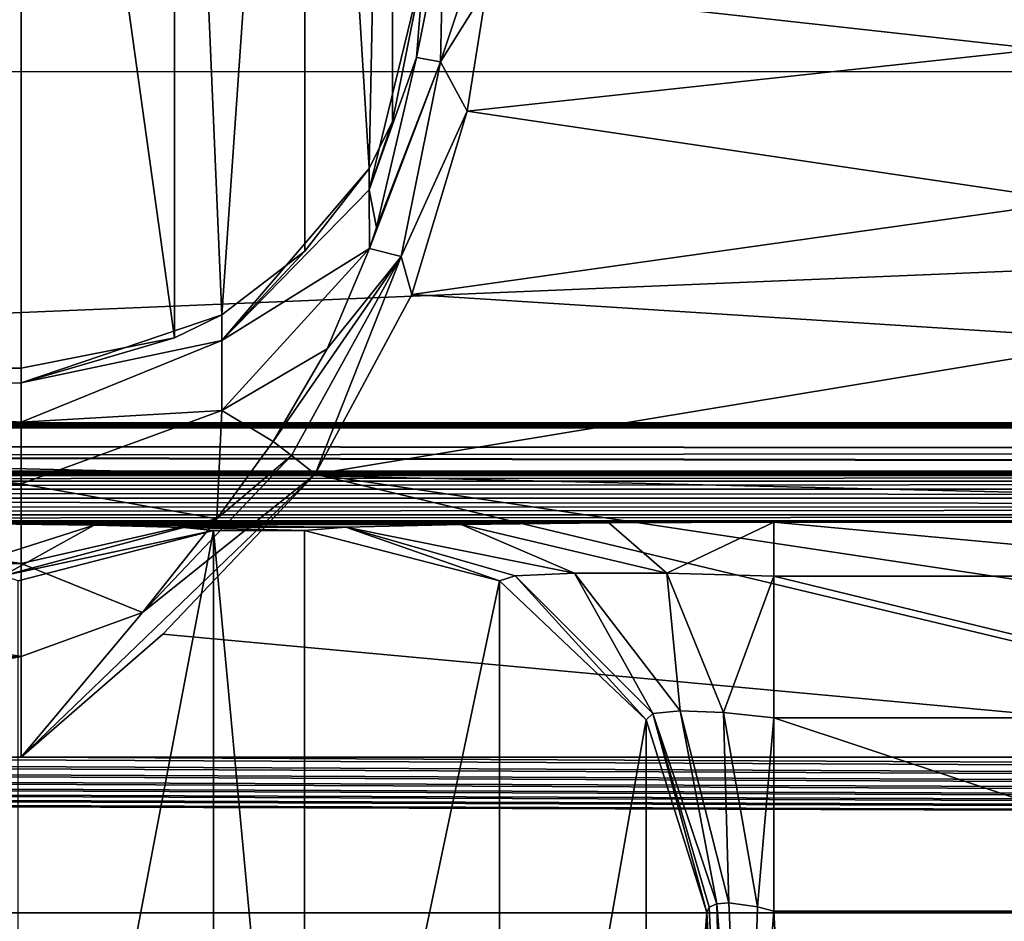
# Model space of a CAD drawing. Units: millimetres. Extents: x -200 to 200, y -508 to 512.
# Drawn here: x -58 to -50, y 415 to 421 of the extents above; entities that cross this region are included whole.
import ezdxf

# ---------------------------------------------------------------- set-up
doc = ezdxf.new("R2010")
doc.units = ezdxf.units.MM
doc.header["$LTSCALE"] = 65.185185
for name, color, linetype in [('108', 7, 'CONTINUOUS'), ('120', 7, 'CONTINUOUS'), ('1208', 7, 'CONTINUOUS'), ('1209', 7, 'CONTINUOUS'), ('122', 7, 'CONTINUOUS'), ('1374', 7, 'CONTINUOUS'), ('1397', 7, 'CONTINUOUS'), ('1399', 7, 'CONTINUOUS'), ('1442', 7, 'CONTINUOUS'), ('145', 7, 'CONTINUOUS'), ('154', 7, 'CONTINUOUS'), ('208', 7, 'CONTINUOUS'), ('209', 7, 'CONTINUOUS'), ('227', 7, 'CONTINUOUS'), ('228', 7, 'CONTINUOUS'), ('229', 7, 'CONTINUOUS'), ('297', 7, 'CONTINUOUS'), ('328', 7, 'CONTINUOUS'), ('339', 7, 'CONTINUOUS'), ('386', 7, 'CONTINUOUS'), ('448', 7, 'CONTINUOUS'), ('449', 7, 'CONTINUOUS'), ('90', 7, 'CONTINUOUS'), ('97', 7, 'CONTINUOUS'), ('98', 7, 'CONTINUOUS')]:
    doc.layers.add(name, color=color, linetype=linetype)

msp = doc.modelspace()

# ---------------------------------------------------------------- linework, layer by layer
at = {"layer": '108', "color": 252, "linetype": 'Continuous', "true_color": 0x8a8f91}
for points in [[(-178.5, 414.2794, 256.8579), (-178.5, 421.6283, 257.2428), (178.5, 429.1467, 257.6365), (-178.5, 414.2794, 256.8579)], [(71.9435, 409.9079, 256.629), (-178.5, 414.2794, 256.8579), (178.5, 429.1467, 257.6365), (71.9435, 409.9079, 256.629)]]:
    msp.add_3dface(points, dxfattribs=at)
at = {"layer": '120', "color": 252, "linetype": 'Continuous', "true_color": 0x8a8f91}
for points in [[(-175.4378, 414.7124, 209.3407), (71.9774, 407.2714, 208.951), (-175.2001, 414.8379, 209.3472), (-175.4378, 414.7124, 209.3407)], [(-175.2001, 414.8379, 209.3472), (71.9774, 407.2714, 208.951), (175.2001, 414.8379, 209.3472), (-175.2001, 414.8379, 209.3472)]]:
    msp.add_3dface(points, dxfattribs=at)
at = {"layer": '1208', "color": 252, "linetype": 'Continuous', "true_color": 0x8a8f91}
for points in [[(-54.3046, 421.7248, 207.4889), (-54.2716, 422.3062, 206.65), (-54.6485, 421.1704, 207.9326), (-54.3046, 421.7248, 207.4889)], [(-54.2716, 422.3062, 206.65), (-54.6251, 422.2023, 206.5345), (-54.6485, 421.1704, 207.9326), (-54.2716, 422.3062, 206.65)], [(-54.7716, 421.8909, 206.3671), (-54.826, 421.2036, 207.4365), (-54.6251, 422.2023, 206.5345), (-54.7716, 421.8909, 206.3671)], [(-54.6251, 422.2023, 206.5345), (-54.826, 421.2036, 207.4365), (-54.6485, 421.1704, 207.9326), (-54.6251, 422.2023, 206.5345)], [(-54.4498, 420.8049, 208.3253), (-54.3046, 421.7248, 207.4889), (-54.6485, 421.1704, 207.9326), (-54.4498, 420.8049, 208.3253)], [(-54.826, 421.2036, 207.4365), (-55.1244, 419.9388, 208.4695), (-54.6485, 421.1704, 207.9326), (-54.826, 421.2036, 207.4365)], [(-55.1244, 419.9388, 208.4695), (-55.1777, 419.7831, 208.5529), (-54.6485, 421.1704, 207.9326), (-55.1244, 419.9388, 208.4695)], [(-54.6485, 421.1704, 207.9326), (-55.1777, 419.7831, 208.5529), (-54.942, 419.7217, 208.8668), (-54.6485, 421.1704, 207.9326)], [(-54.4498, 420.8049, 208.3253), (-54.6485, 421.1704, 207.9326), (-54.942, 419.7217, 208.8668), (-54.4498, 420.8049, 208.3253)], [(-54.8607, 419.4394, 209.0021), (-54.4498, 420.8049, 208.3253), (-54.942, 419.7217, 208.8668), (-54.8607, 419.4394, 209.0021)], [(-55.4924, 419.0362, 208.8589), (-55.8944, 418.3463, 209.0227), (-54.942, 419.7217, 208.8668), (-55.4924, 419.0362, 208.8589)], [(-55.8944, 418.3463, 209.0227), (-55.7567, 418.2409, 209.175), (-54.942, 419.7217, 208.8668), (-55.8944, 418.3463, 209.0227)], [(-55.7567, 418.2409, 209.175), (-55.5816, 418.1021, 209.2331), (-54.942, 419.7217, 208.8668), (-55.7567, 418.2409, 209.175)], [(-55.5816, 418.1021, 209.2331), (-54.8607, 419.4394, 209.0021), (-54.942, 419.7217, 208.8668), (-55.5816, 418.1021, 209.2331)], [(-55.1777, 419.7831, 208.5529), (-55.4924, 419.0362, 208.8589), (-54.942, 419.7217, 208.8668), (-55.1777, 419.7831, 208.5529)]]:
    msp.add_3dface(points, dxfattribs=at)
at = {"layer": '1209', "color": 252, "linetype": 'Continuous', "true_color": 0x8a8f91}
for points in [[(-55.8944, 418.3463, 209.0227), (-56.3129, 417.7709, 209.1158), (-55.7567, 418.2409, 209.175), (-55.8944, 418.3463, 209.0227)], [(-56.3129, 417.7709, 209.1158), (-56.8676, 417.0739, 209.2167), (-55.7567, 418.2409, 209.175), (-56.3129, 417.7709, 209.1158)], [(-55.7567, 418.2409, 209.175), (-56.8676, 417.0739, 209.2167), (-55.5816, 418.1021, 209.2331), (-55.7567, 418.2409, 209.175)], [(-57.7716, 415.9958, 209.3068), (-56.7169, 416.9117, 209.2748), (-55.5816, 418.1021, 209.2331), (-57.7716, 415.9958, 209.3068)], [(-56.8676, 417.0739, 209.2167), (-57.7716, 415.9958, 209.3068), (-55.5816, 418.1021, 209.2331), (-56.8676, 417.0739, 209.2167)]]:
    msp.add_3dface(points, dxfattribs=at)
at = {"layer": '122', "color": 252, "linetype": 'Continuous', "true_color": 0x8a8f91}
for points in [[(-180.0364, 418.4733, -286.4652), (180.3819, 418.4654, -286.0161), (-180.3816, 418.4655, -286.0166), (-180.0364, 418.4733, -286.4652)], [(-179.5874, 418.4793, -286.8097), (180.0369, 418.4733, -286.4648), (-180.0364, 418.4733, -286.4652), (-179.5874, 418.4793, -286.8097)], [(180.0369, 418.4733, -286.4648), (180.3819, 418.4654, -286.0161), (-180.0364, 418.4733, -286.4652), (180.0369, 418.4733, -286.4648)], [(-179.0647, 418.483, -287.0269), (179.5879, 418.4793, -286.8094), (-179.5874, 418.4793, -286.8097), (-179.0647, 418.483, -287.0269)], [(179.5879, 418.4793, -286.8094), (180.0369, 418.4733, -286.4648), (-179.5874, 418.4793, -286.8097), (179.5879, 418.4793, -286.8094)], [(-178.5, 418.4844, -287.1016), (179.0652, 418.483, -287.0267), (-179.0647, 418.483, -287.0269), (-178.5, 418.4844, -287.1016)], [(179.0652, 418.483, -287.0267), (179.5879, 418.4793, -286.8094), (-179.0647, 418.483, -287.0269), (179.0652, 418.483, -287.0267)], [(178.5, 418.4844, -287.1016), (179.0652, 418.483, -287.0267), (-178.5, 418.4844, -287.1016), (178.5, 418.4844, -287.1016)], [(-180.5995, 418.4564, -285.494), (180.6749, 418.4465, -284.9286), (-180.6749, 418.4465, -284.9286), (-180.5995, 418.4564, -285.494)], [(-180.6749, 418.4465, -284.9286), (180.6749, 418.4465, -284.9286), (113.9236, 418.1163, -265.9697), (-180.6749, 418.4465, -284.9286)], [(1.9236, 418.1163, -265.9697), (-1.945, 418.1162, -265.9659), (-180.6749, 418.4465, -284.9286), (1.9236, 418.1163, -265.9697)], [(113.9236, 418.1163, -265.9697), (110.055, 418.1162, -265.9659), (-180.6749, 418.4465, -284.9286), (113.9236, 418.1163, -265.9697)], [(-110.0764, 418.1163, -265.9697), (-180.6749, 418.4465, -284.9286), (-1.945, 418.1162, -265.9659), (-110.0764, 418.1163, -265.9697)], [(1.9236, 418.1163, -265.9697), (-180.6749, 418.4465, -284.9286), (110.055, 418.1162, -265.9659), (1.9236, 418.1163, -265.9697)], [(-180.3816, 418.4655, -286.0166), (180.3819, 418.4654, -286.0161), (-180.5995, 418.4564, -285.494), (-180.3816, 418.4655, -286.0166)], [(180.3819, 418.4654, -286.0161), (180.5997, 418.4563, -285.4935), (-180.5995, 418.4564, -285.494), (180.3819, 418.4654, -286.0161)], [(180.5997, 418.4563, -285.4935), (180.6749, 418.4465, -284.9286), (-180.5995, 418.4564, -285.494), (180.5997, 418.4563, -285.4935)], [(-106.433, 418.0933, -264.6482), (-110.0764, 418.1163, -265.9697), (-1.945, 418.1162, -265.9659), (-106.433, 418.0933, -264.6482)], [(-5.5859, 418.0931, -264.6374), (-106.433, 418.0933, -264.6482), (-1.945, 418.1162, -265.9659), (-5.5859, 418.0931, -264.6374)], [(-103.459, 418.0499, -262.1589), (-106.433, 418.0933, -264.6482), (-5.5859, 418.0931, -264.6374), (-103.459, 418.0499, -262.1589)], [(-8.5547, 418.0496, -262.1424), (-103.459, 418.0499, -262.1589), (-5.5859, 418.0931, -264.6374), (-8.5547, 418.0496, -262.1424)], [(-101.5149, 417.9914, -258.8005), (-103.459, 418.0499, -262.1589), (-8.5547, 418.0496, -262.1424), (-101.5149, 417.9914, -258.8005)], [(-10.4924, 417.991, -258.7791), (-101.5149, 417.9914, -258.8005), (-8.5547, 418.0496, -262.1424), (-10.4924, 417.991, -258.7791)], [(-100.8387, 417.9248, -254.9775), (-101.5149, 417.9914, -258.8005), (-11.1613, 417.9248, -254.9775), (-100.8387, 417.9248, -254.9775)], [(-11.1613, 417.9248, -254.9775), (-101.5149, 417.9914, -258.8005), (-10.4924, 417.991, -258.7791), (-11.1613, 417.9248, -254.9775)], [(-101.5076, 417.8586, -251.176), (-100.8387, 417.9248, -254.9775), (-10.4851, 417.8582, -251.1546), (-101.5076, 417.8586, -251.176)], [(-100.8387, 417.9248, -254.9775), (-11.1613, 417.9248, -254.9775), (-10.4851, 417.8582, -251.1546), (-100.8387, 417.9248, -254.9775)], [(-103.4453, 417.8, -247.8127), (-101.5076, 417.8586, -251.176), (-10.4851, 417.8582, -251.1546), (-103.4453, 417.8, -247.8127)], [(-8.541, 417.7997, -247.7962), (-103.4453, 417.8, -247.8127), (-10.4851, 417.8582, -251.1546), (-8.541, 417.7997, -247.7962)], [(-106.4141, 417.7566, -245.3177), (-103.4453, 417.8, -247.8127), (-8.541, 417.7997, -247.7962), (-106.4141, 417.7566, -245.3177)], [(-5.567, 417.7564, -245.3069), (-106.4141, 417.7566, -245.3177), (-8.541, 417.7997, -247.7962), (-5.567, 417.7564, -245.3069)], [(-106.4141, 417.7566, -245.3177), (-5.567, 417.7564, -245.3069), (-47.8339, 417.7448, -244.6404), (-106.4141, 417.7566, -245.3177)], [(-59.8339, 417.7448, -244.6404), (-106.4141, 417.7566, -245.3177), (-52.1661, 417.7448, -244.6404), (-59.8339, 417.7448, -244.6404)], [(-52.1661, 417.7448, -244.6404), (-106.4141, 417.7566, -245.3177), (-47.8339, 417.7448, -244.6404), (-52.1661, 417.7448, -244.6404)], [(-58.3976, 417.7394, -244.3323), (-59.8339, 417.7448, -244.6404), (-53.3946, 417.7409, -244.4179), (-58.3976, 417.7394, -244.3323)], [(-53.3946, 417.7409, -244.4179), (-59.8339, 417.7448, -244.6404), (-52.1661, 417.7448, -244.6404), (-53.3946, 417.7409, -244.4179)], [(-54.4952, 417.7293, -243.7526), (-58.3976, 417.7394, -244.3323), (-53.3946, 417.7409, -244.4179), (-54.4952, 417.7293, -243.7526)], [(-57.2266, 417.7245, -243.4744), (-58.3976, 417.7394, -244.3323), (-54.4952, 417.7293, -243.7526), (-57.2266, 417.7245, -243.4744)], [(-55.3532, 417.7089, -242.5818), (-57.2266, 417.7245, -243.4744), (-54.4952, 417.7293, -243.7526), (-55.3532, 417.7089, -242.5818)], [(-56.5612, 417.7053, -242.374), (-57.2266, 417.7245, -243.4744), (-55.3532, 417.7089, -242.5818), (-56.5612, 417.7053, -242.374)], [(-55.6613, 417.6839, -241.1458), (-56.5612, 417.7053, -242.374), (-55.3532, 417.7089, -242.5818), (-55.6613, 417.6839, -241.1458)], [(-56.3387, 417.6839, -241.1458), (-56.5612, 417.7053, -242.374), (-55.6613, 417.6839, -241.1458), (-56.3387, 417.6839, -241.1458)], [(-56.3387, 410.4246, 175.6233), (-56.3387, 417.6839, -241.1458), (-55.6613, 410.4246, 175.6233), (-56.3387, 410.4246, 175.6233)], [(-55.6613, 410.4246, 175.6233), (-56.3387, 417.6839, -241.1458), (-55.6613, 417.6839, -241.1458), (-55.6613, 410.4246, 175.6233)]]:
    msp.add_3dface(points, dxfattribs=at)
at = {"layer": '1374', "color": 252, "linetype": 'Continuous', "true_color": 0x8a8f91}
for points in [[(-52.5248, 412.1561, -241.1014), (-52.6655, 414.8413, -241.1953), (-52.6479, 414.881, -241.335), (-52.5248, 412.1561, -241.1014)], [(-52.6479, 414.881, -241.335), (-52.5907, 414.9055, -241.4653), (-52.5248, 412.1561, -241.1014), (-52.6479, 414.881, -241.335)], [(-52.5907, 414.9055, -241.4653), (-52.5022, 414.9122, -241.57), (-52.375, 412.1515, -241.4572), (-52.5907, 414.9055, -241.4653)], [(-52.5248, 412.1561, -241.1014), (-52.5907, 414.9055, -241.4653), (-52.375, 412.1515, -241.4572), (-52.5248, 412.1561, -241.1014)], [(-52.5022, 414.9122, -241.57), (-52.2879, 414.8828, -241.6811), (-52.375, 412.1515, -241.4572), (-52.5022, 414.9122, -241.57)], [(-52.2879, 414.8828, -241.6811), (-52.1661, 414.85, -241.6945), (-52.375, 412.1515, -241.4572), (-52.2879, 414.8828, -241.6811)], [(-52.1661, 414.85, -241.6945), (-52.0255, 412.1648, -241.6007), (-52.375, 412.1515, -241.4572), (-52.1661, 414.85, -241.6945)]]:
    msp.add_3dface(points, dxfattribs=at)
at = {"layer": '1397', "color": 252, "linetype": 'Continuous', "true_color": 0x8a8f91}
for points in [[(-58.3976, 417.7394, -244.3323), (-57.2266, 417.7245, -243.4744), (-58.3488, 417.3652, -242.6363), (-58.3976, 417.7394, -244.3323)], [(-57.2266, 417.7245, -243.4744), (-57.908, 417.3453, -241.95), (-58.3488, 417.3652, -242.6363), (-57.2266, 417.7245, -243.4744)], [(-57.2266, 417.7245, -243.4744), (-56.5612, 417.7053, -242.374), (-57.908, 417.3453, -241.95), (-57.2266, 417.7245, -243.4744)], [(-56.5612, 417.7053, -242.374), (-56.3387, 417.6839, -241.1458), (-57.908, 417.3453, -241.95), (-56.5612, 417.7053, -242.374)], [(-56.3387, 417.6839, -241.1458), (-57.7918, 417.3085, -241.1523), (-57.908, 417.3453, -241.95), (-56.3387, 417.6839, -241.1458)]]:
    msp.add_3dface(points, dxfattribs=at)
at = {"layer": '1399', "color": 252, "linetype": 'Continuous', "true_color": 0x8a8f91}
for points in [[(-54.4952, 417.7293, -243.7526), (-53.3946, 417.7409, -244.4179), (-52.9643, 417.365, -243.0775), (-54.4952, 417.7293, -243.7526)], [(-53.3946, 417.7409, -244.4179), (-52.1661, 417.7448, -244.6404), (-52.9643, 417.365, -243.0775), (-53.3946, 417.7409, -244.4179)], [(-52.1661, 417.7448, -244.6404), (-52.1661, 417.3441, -243.1941), (-52.9643, 417.365, -243.0775), (-52.1661, 417.7448, -244.6404)], [(-55.6613, 417.6839, -241.1458), (-55.3532, 417.7089, -242.5818), (-54.2082, 417.3085, -241.1523), (-55.6613, 417.6839, -241.1458)], [(-55.3532, 417.7089, -242.5818), (-54.4952, 417.7293, -243.7526), (-53.6509, 417.3652, -242.6366), (-55.3532, 417.7089, -242.5818)], [(-54.2082, 417.3085, -241.1523), (-55.3532, 417.7089, -242.5818), (-54.0919, 417.3453, -241.9502), (-54.2082, 417.3085, -241.1523)], [(-55.3532, 417.7089, -242.5818), (-53.6509, 417.3652, -242.6366), (-54.0919, 417.3453, -241.9502), (-55.3532, 417.7089, -242.5818)], [(-54.4952, 417.7293, -243.7526), (-52.9643, 417.365, -243.0775), (-53.6509, 417.3652, -242.6366), (-54.4952, 417.7293, -243.7526)], [(-53.1172, 416.2739, -241.1703), (-54.2082, 417.3085, -241.1523), (-54.0919, 417.3453, -241.9502), (-53.1172, 416.2739, -241.1703)], [(-53.6509, 417.3652, -242.6366), (-53.0686, 416.3209, -241.5446), (-54.0919, 417.3453, -241.9502), (-53.6509, 417.3652, -242.6366)], [(-53.0686, 416.3209, -241.5446), (-53.1172, 416.2739, -241.1703), (-54.0919, 417.3453, -241.9502), (-53.0686, 416.3209, -241.5446)], [(-52.8639, 416.3406, -241.8671), (-53.0686, 416.3209, -241.5446), (-53.6509, 417.3652, -242.6366), (-52.8639, 416.3406, -241.8671)], [(-52.9643, 417.365, -243.0775), (-52.8639, 416.3406, -241.8671), (-53.6509, 417.3652, -242.6366), (-52.9643, 417.365, -243.0775)], [(-52.1661, 417.3441, -243.1941), (-52.5411, 416.3301, -242.072), (-52.9643, 417.365, -243.0775), (-52.1661, 417.3441, -243.1941)], [(-52.5411, 416.3301, -242.072), (-52.8639, 416.3406, -241.8671), (-52.9643, 417.365, -243.0775), (-52.5411, 416.3301, -242.072)], [(-52.1661, 417.3441, -243.1941), (-52.1661, 416.2904, -242.1212), (-52.5411, 416.3301, -242.072), (-52.1661, 417.3441, -243.1941)], [(-52.6655, 414.8413, -241.1953), (-53.1172, 416.2739, -241.1703), (-53.0686, 416.3209, -241.5446), (-52.6655, 414.8413, -241.1953)], [(-52.8639, 416.3406, -241.8671), (-52.5907, 414.9055, -241.4653), (-53.0686, 416.3209, -241.5446), (-52.8639, 416.3406, -241.8671)], [(-52.6479, 414.881, -241.335), (-52.6655, 414.8413, -241.1953), (-53.0686, 416.3209, -241.5446), (-52.6479, 414.881, -241.335)], [(-52.5907, 414.9055, -241.4653), (-52.6479, 414.881, -241.335), (-53.0686, 416.3209, -241.5446), (-52.5907, 414.9055, -241.4653)], [(-52.5022, 414.9122, -241.57), (-52.5907, 414.9055, -241.4653), (-52.8639, 416.3406, -241.8671), (-52.5022, 414.9122, -241.57)], [(-52.5411, 416.3301, -242.072), (-52.5022, 414.9122, -241.57), (-52.8639, 416.3406, -241.8671), (-52.5411, 416.3301, -242.072)], [(-52.1661, 416.2904, -242.1212), (-52.2879, 414.8828, -241.6811), (-52.5411, 416.3301, -242.072), (-52.1661, 416.2904, -242.1212)], [(-52.2879, 414.8828, -241.6811), (-52.5022, 414.9122, -241.57), (-52.5411, 416.3301, -242.072), (-52.2879, 414.8828, -241.6811)], [(-52.1661, 416.2904, -242.1212), (-52.1661, 414.85, -241.6945), (-52.2879, 414.8828, -241.6811), (-52.1661, 416.2904, -242.1212)]]:
    msp.add_3dface(points, dxfattribs=at)
at = {"layer": '1442', "color": 252, "linetype": 'Continuous', "true_color": 0x8a8f91}
for points in [[(184, 412.477, 205.0593), (-184, 412.477, 205.0593), (-184, 421.1003, -290.021), (184, 412.477, 205.0593)], [(184, 412.477, 205.0593), (-184, 421.1003, -290.021), (184, 421.1003, -290.021), (184, 412.477, 205.0593)]]:
    msp.add_3dface(points, dxfattribs=at)
at = {"layer": '145', "color": 252, "linetype": 'Continuous', "true_color": 0x8a8f91}
for points in [[(-135, 418.1, -297.4809), (135, 418.1, -297.4809), (-135, 418.1003, -288.6232), (-135, 418.1, -297.4809)], [(-135, 418.1003, -288.6232), (135, 418.1, -297.4809), (135, 418.1003, -288.6232), (-135, 418.1003, -288.6232)]]:
    msp.add_3dface(points, dxfattribs=at)
at = {"layer": '154', "color": 252, "linetype": 'Continuous', "true_color": 0x8a8f91}
for points in [[(178.5, 418.4844, -287.1016), (-178.5, 418.4844, -287.1016), (-178.5, 418.1262, -288.5762), (178.5, 418.4844, -287.1016)], [(178.5, 418.1262, -288.5762), (178.5, 418.4844, -287.1016), (-178.5, 418.1262, -288.5762), (178.5, 418.1262, -288.5762)], [(178.5, 418.1262, -288.5762), (-178.5, 418.1262, -288.5762), (135, 418.1003, -288.6232), (178.5, 418.1262, -288.5762)], [(-135, 418.1003, -288.6232), (135, 418.1003, -288.6232), (-178.5, 418.1262, -288.5762), (-135, 418.1003, -288.6232)]]:
    msp.add_3dface(points, dxfattribs=at)
at = {"layer": '208', "color": 252, "linetype": 'Continuous', "true_color": 0x8a8f91}
for points in [[(-52.5248, 412.1561, -241.1014), (-52.5248, 404.9017, 175.3864), (-52.6655, 414.8413, -241.1953), (-52.5248, 412.1561, -241.1014)], [(-52.6655, 414.8413, -241.1953), (-52.5248, 404.9017, 175.3864), (-52.6655, 407.582, 175.5738), (-52.6655, 414.8413, -241.1953)]]:
    msp.add_3dface(points, dxfattribs=at)
at = {"layer": '209', "color": 252, "linetype": 'Continuous', "true_color": 0x8a8f91}
for points in [[(-47.8339, 414.85, -241.6945), (-52.0255, 412.1648, -241.6007), (-52.1661, 414.85, -241.6945), (-47.8339, 414.85, -241.6945)], [(-47.9745, 412.1648, -241.6007), (-52.0255, 412.1648, -241.6007), (-47.8339, 414.85, -241.6945), (-47.9745, 412.1648, -241.6007)]]:
    msp.add_3dface(points, dxfattribs=at)
at = {"layer": '227', "color": 252, "linetype": 'Continuous', "true_color": 0x8a8f91}
for points in [[(-52.1661, 417.7448, -244.6404), (-47.8339, 417.7448, -244.6404), (-47.8339, 417.3441, -243.1941), (-52.1661, 417.7448, -244.6404)], [(-52.1661, 417.7448, -244.6404), (-47.8339, 417.3441, -243.1941), (-52.1661, 417.3441, -243.1941), (-52.1661, 417.7448, -244.6404)], [(-47.8339, 417.3441, -243.1941), (-47.8339, 416.2904, -242.1212), (-52.1661, 417.3441, -243.1941), (-47.8339, 417.3441, -243.1941)], [(-52.1661, 417.3441, -243.1941), (-47.8339, 416.2904, -242.1212), (-52.1661, 416.2904, -242.1212), (-52.1661, 417.3441, -243.1941)], [(-47.8339, 414.85, -241.6945), (-52.1661, 414.85, -241.6945), (-52.1661, 416.2904, -242.1212), (-47.8339, 414.85, -241.6945)], [(-47.8339, 416.2904, -242.1212), (-47.8339, 414.85, -241.6945), (-52.1661, 416.2904, -242.1212), (-47.8339, 416.2904, -242.1212)]]:
    msp.add_3dface(points, dxfattribs=at)
at = {"layer": '228', "color": 252, "linetype": 'Continuous', "true_color": 0x8a8f91}
for points in [[(-55.6613, 410.4246, 175.6233), (-55.6613, 417.6839, -241.1458), (-54.2082, 417.3085, -241.1523), (-55.6613, 410.4246, 175.6233)], [(-55.6613, 410.4246, 175.6233), (-54.2082, 417.3085, -241.1523), (-54.2082, 410.0492, 175.6167), (-55.6613, 410.4246, 175.6233)], [(-54.2082, 417.3085, -241.1523), (-53.1172, 416.2739, -241.1703), (-54.2082, 410.0492, 175.6167), (-54.2082, 417.3085, -241.1523)], [(-54.2082, 410.0492, 175.6167), (-53.1172, 416.2739, -241.1703), (-53.1172, 409.0146, 175.5987), (-54.2082, 410.0492, 175.6167)], [(-53.1172, 416.2739, -241.1703), (-52.6655, 414.8413, -241.1953), (-53.1172, 409.0146, 175.5987), (-53.1172, 416.2739, -241.1703)], [(-52.6655, 414.8413, -241.1953), (-52.6655, 407.582, 175.5738), (-53.1172, 409.0146, 175.5987), (-52.6655, 414.8413, -241.1953)]]:
    msp.add_3dface(points, dxfattribs=at)
at = {"layer": '229', "color": 252, "linetype": 'Continuous', "true_color": 0x8a8f91}
for points in [[(-56.3387, 417.6839, -241.1458), (-56.3387, 410.4246, 175.6233), (-57.7918, 410.0492, 175.6167), (-56.3387, 417.6839, -241.1458)], [(-56.3387, 417.6839, -241.1458), (-57.7918, 410.0492, 175.6167), (-57.7918, 417.3085, -241.1523), (-56.3387, 417.6839, -241.1458)]]:
    msp.add_3dface(points, dxfattribs=at)
at = {"layer": '297', "color": 252, "linetype": 'Continuous', "true_color": 0x8a8f91}
for points in [[(-61.7716, 427.3002, -276.4529), (-61.7716, 418.8906, 206.3608), (-57.7716, 427.3002, -276.4529), (-61.7716, 427.3002, -276.4529)], [(-57.7716, 427.3002, -276.4529), (-61.7716, 418.8906, 206.3608), (-57.7716, 418.8906, 206.3608), (-57.7716, 427.3002, -276.4529)]]:
    msp.add_3dface(points, dxfattribs=at)
at = {"layer": '328', "color": 252, "linetype": 'Continuous', "true_color": 0x8a8f91}
for points in [[(-55.5816, 418.1021, 209.2331), (-56.7169, 416.9117, 209.2748), (-46.7716, 415.9958, 209.3068), (-55.5816, 418.1021, 209.2331)], [(-48.9616, 418.1021, 209.2331), (-55.5816, 418.1021, 209.2331), (-47.8595, 416.9423, 209.2737), (-48.9616, 418.1021, 209.2331)], [(-47.8595, 416.9423, 209.2737), (-55.5816, 418.1021, 209.2331), (-46.7716, 415.9958, 209.3068), (-47.8595, 416.9423, 209.2737)], [(-56.7169, 416.9117, 209.2748), (-57.7716, 415.9958, 209.3068), (-46.7716, 415.9958, 209.3068), (-56.7169, 416.9117, 209.2748)], [(-175.2001, 414.8379, 209.3472), (175.2001, 414.8379, 209.3472), (-166.7716, 415.9958, 209.3068), (-175.2001, 414.8379, 209.3472)], [(-166.7716, 415.9958, 209.3068), (175.2001, 414.8379, 209.3472), (-162.7716, 415.9958, 209.3068), (-166.7716, 415.9958, 209.3068)], [(-162.7716, 415.9958, 209.3068), (175.2001, 414.8379, 209.3472), (-151.7716, 415.9958, 209.3068), (-162.7716, 415.9958, 209.3068)], [(-151.7716, 415.9958, 209.3068), (175.2001, 414.8379, 209.3472), (-147.7716, 415.9958, 209.3068), (-151.7716, 415.9958, 209.3068)], [(-147.7716, 415.9958, 209.3068), (175.2001, 414.8379, 209.3472), (-136.7716, 415.9958, 209.3068), (-147.7716, 415.9958, 209.3068)], [(-136.7716, 415.9958, 209.3068), (175.2001, 414.8379, 209.3472), (-132.7716, 415.9958, 209.3068), (-136.7716, 415.9958, 209.3068)], [(-132.7716, 415.9958, 209.3068), (175.2001, 414.8379, 209.3472), (-121.7716, 415.9958, 209.3068), (-132.7716, 415.9958, 209.3068)], [(-121.7716, 415.9958, 209.3068), (175.2001, 414.8379, 209.3472), (-117.7716, 415.9958, 209.3068), (-121.7716, 415.9958, 209.3068)], [(-117.7716, 415.9958, 209.3068), (175.2001, 414.8379, 209.3472), (-106.7716, 415.9958, 209.3068), (-117.7716, 415.9958, 209.3068)], [(-106.7716, 415.9958, 209.3068), (175.2001, 414.8379, 209.3472), (-102.7716, 415.9958, 209.3068), (-106.7716, 415.9958, 209.3068)], [(-102.7716, 415.9958, 209.3068), (175.2001, 414.8379, 209.3472), (-91.7716, 415.9958, 209.3068), (-102.7716, 415.9958, 209.3068)], [(-91.7716, 415.9958, 209.3068), (175.2001, 414.8379, 209.3472), (-87.7716, 415.9958, 209.3068), (-91.7716, 415.9958, 209.3068)], [(-87.7716, 415.9958, 209.3068), (175.2001, 414.8379, 209.3472), (-76.7716, 415.9958, 209.3068), (-87.7716, 415.9958, 209.3068)], [(-76.7716, 415.9958, 209.3068), (175.2001, 414.8379, 209.3472), (-72.7716, 415.9958, 209.3068), (-76.7716, 415.9958, 209.3068)], [(-72.7716, 415.9958, 209.3068), (175.2001, 414.8379, 209.3472), (-61.7716, 415.9958, 209.3068), (-72.7716, 415.9958, 209.3068)], [(175.2001, 414.8379, 209.3472), (-57.7716, 415.9958, 209.3068), (-61.7716, 415.9958, 209.3068), (175.2001, 414.8379, 209.3472)], [(-57.7716, 415.9958, 209.3068), (175.2001, 414.8379, 209.3472), (-46.7716, 415.9958, 209.3068), (-57.7716, 415.9958, 209.3068)]]:
    msp.add_3dface(points, dxfattribs=at)
at = {"layer": '339', "color": 252, "linetype": 'Continuous', "true_color": 0x8a8f91}
for points in [[(-57.7716, 418.8906, 206.3608), (-61.7716, 418.8906, 206.3608), (-61.7716, 418.7813, 207.1126), (-57.7716, 418.8906, 206.3608)], [(-57.7716, 418.8906, 206.3608), (-61.7716, 418.7813, 207.1126), (-57.7716, 418.7817, 207.111), (-57.7716, 418.8906, 206.3608)], [(-57.7716, 418.7817, 207.111), (-61.7716, 418.7813, 207.1126), (-57.7716, 418.489, 207.8088), (-57.7716, 418.7817, 207.111)], [(-61.7716, 418.7813, 207.1126), (-61.7716, 418.4884, 207.8098), (-57.7716, 418.489, 207.8088), (-61.7716, 418.7813, 207.1126)], [(-57.7716, 418.489, 207.8088), (-61.7716, 418.4884, 207.8098), (-57.7716, 418.031, 208.4111), (-57.7716, 418.489, 207.8088)], [(-61.7716, 418.4884, 207.8098), (-61.7716, 418.0306, 208.4116), (-57.7716, 418.031, 208.4111), (-61.7716, 418.4884, 207.8098)], [(-57.7716, 418.031, 208.4111), (-61.7716, 418.0306, 208.4116), (-57.7716, 417.4373, 208.8794), (-57.7716, 418.031, 208.4111)], [(-61.7716, 418.0306, 208.4116), (-61.7716, 417.4364, 208.88), (-57.7716, 417.4373, 208.8794), (-61.7716, 418.0306, 208.4116)], [(-57.7716, 417.4373, 208.8794), (-61.7716, 417.4364, 208.88), (-57.7716, 416.7453, 209.1844), (-57.7716, 417.4373, 208.8794)], [(-61.7716, 417.4364, 208.88), (-61.7716, 416.7438, 209.1848), (-57.7716, 416.7453, 209.1844), (-61.7716, 417.4364, 208.88)], [(-61.7716, 415.9958, 209.3068), (-57.7716, 415.9958, 209.3068), (-57.7716, 416.7453, 209.1844), (-61.7716, 415.9958, 209.3068)], [(-61.7716, 416.7438, 209.1848), (-61.7716, 415.9958, 209.3068), (-57.7716, 416.7453, 209.1844), (-61.7716, 416.7438, 209.1848)]]:
    msp.add_3dface(points, dxfattribs=at)
at = {"layer": '386', "color": 252, "linetype": 'Continuous', "true_color": 0x8a8f91}
for points in [[(-50.2716, 422.3051, 206.6519), (-54.3046, 421.7248, 207.4889), (-50.1792, 421.2669, 207.9575), (-50.2716, 422.3051, 206.6519)], [(-54.3046, 421.7248, 207.4889), (-54.4498, 420.8049, 208.3253), (-50.1792, 421.2669, 207.9575), (-54.3046, 421.7248, 207.4889)], [(-50.1792, 421.2669, 207.9575), (-54.4498, 420.8049, 208.3253), (-49.9233, 420.1356, 208.7222), (-50.1792, 421.2669, 207.9575)], [(-54.4498, 420.8049, 208.3253), (-54.8607, 419.4394, 209.0021), (-49.9233, 420.1356, 208.7222), (-54.4498, 420.8049, 208.3253)], [(-49.9233, 420.1356, 208.7222), (-54.8607, 419.4394, 209.0021), (-49.5386, 419.1036, 209.0959), (-49.9233, 420.1356, 208.7222)], [(-54.8607, 419.4394, 209.0021), (-55.5816, 418.1021, 209.2331), (-49.5386, 419.1036, 209.0959), (-54.8607, 419.4394, 209.0021)], [(-55.5816, 418.1021, 209.2331), (-48.9616, 418.1021, 209.2331), (-49.5386, 419.1036, 209.0959), (-55.5816, 418.1021, 209.2331)]]:
    msp.add_3dface(points, dxfattribs=at)
at = {"layer": '448', "color": 252, "linetype": 'Continuous', "true_color": 0x8a8f91}
for points in [[(-55.6587, 428.1704, -276.4377), (-55.1804, 420.3785, 206.3868), (-55.0068, 429.1355, -276.4209), (-55.6587, 428.1704, -276.4377)], [(-55.1804, 420.3785, 206.3868), (-55.0059, 420.728, 206.3929), (-55.0068, 429.1355, -276.4209), (-55.1804, 420.3785, 206.3868)], [(-55.0059, 420.728, 206.3929), (-54.7716, 421.8909, 206.3671), (-55.0068, 429.1355, -276.4209), (-55.0059, 420.728, 206.3929)], [(-56.629, 427.5263, -276.4489), (-56.2775, 419.289, 206.3678), (-55.6587, 428.1704, -276.4377), (-56.629, 427.5263, -276.4489)], [(-56.2775, 419.289, 206.3678), (-55.6576, 419.7618, 206.376), (-55.6587, 428.1704, -276.4377), (-56.2775, 419.289, 206.3678)], [(-55.6576, 419.7618, 206.376), (-55.1804, 420.3785, 206.3868), (-55.6587, 428.1704, -276.4377), (-55.6576, 419.7618, 206.376)], [(-57.7716, 427.3002, -276.4529), (-56.6283, 419.1169, 206.3648), (-56.629, 427.5263, -276.4489), (-57.7716, 427.3002, -276.4529)], [(-56.6283, 419.1169, 206.3648), (-56.2775, 419.289, 206.3678), (-56.629, 427.5263, -276.4489), (-56.6283, 419.1169, 206.3648)], [(-57.7716, 427.3002, -276.4529), (-57.7716, 418.8906, 206.3608), (-56.6283, 419.1169, 206.3648), (-57.7716, 427.3002, -276.4529)]]:
    msp.add_3dface(points, dxfattribs=at)
at = {"layer": '449', "color": 252, "linetype": 'Continuous', "true_color": 0x8a8f91}
for points in [[(-55.1796, 420.2179, 207.506), (-54.7716, 421.8909, 206.3671), (-55.0059, 420.728, 206.3929), (-55.1796, 420.2179, 207.506)], [(-54.7716, 421.8909, 206.3671), (-55.1796, 420.2179, 207.506), (-54.826, 421.2036, 207.4365), (-54.7716, 421.8909, 206.3671)], [(-54.826, 421.2036, 207.4365), (-55.1796, 420.2179, 207.506), (-55.1244, 419.9388, 208.4695), (-54.826, 421.2036, 207.4365)], [(-55.1804, 420.3785, 206.3868), (-55.1796, 420.2179, 207.506), (-55.0059, 420.728, 206.3929), (-55.1804, 420.3785, 206.3868)], [(-55.6576, 419.7618, 206.376), (-56.2775, 419.0964, 207.438), (-55.1804, 420.3785, 206.3868), (-55.6576, 419.7618, 206.376)], [(-55.1804, 420.3785, 206.3868), (-56.2775, 419.0964, 207.438), (-55.1796, 420.2179, 207.506), (-55.1804, 420.3785, 206.3868)], [(-55.1796, 420.2179, 207.506), (-56.2775, 419.0964, 207.438), (-55.1777, 419.7831, 208.5529), (-55.1796, 420.2179, 207.506)], [(-55.1796, 420.2179, 207.506), (-55.1777, 419.7831, 208.5529), (-55.1244, 419.9388, 208.4695), (-55.1796, 420.2179, 207.506)], [(-56.2775, 419.0964, 207.438), (-56.2775, 418.5756, 208.3925), (-55.1777, 419.7831, 208.5529), (-56.2775, 419.0964, 207.438)], [(-55.1777, 419.7831, 208.5529), (-56.2775, 418.5756, 208.3925), (-55.4924, 419.0362, 208.8589), (-55.1777, 419.7831, 208.5529)], [(-56.2775, 419.289, 206.3678), (-56.2775, 419.0964, 207.438), (-55.6576, 419.7618, 206.376), (-56.2775, 419.289, 206.3678)], [(-56.6283, 419.1169, 206.3648), (-57.7716, 418.7817, 207.111), (-56.2775, 419.289, 206.3678), (-56.6283, 419.1169, 206.3648)], [(-56.2775, 419.289, 206.3678), (-57.7716, 418.7817, 207.111), (-56.2775, 419.0964, 207.438), (-56.2775, 419.289, 206.3678)], [(-57.7716, 418.8906, 206.3608), (-57.7716, 418.7817, 207.111), (-56.6283, 419.1169, 206.3648), (-57.7716, 418.8906, 206.3608)], [(-57.7716, 418.7817, 207.111), (-57.7716, 418.489, 207.8088), (-56.2775, 419.0964, 207.438), (-57.7716, 418.7817, 207.111)], [(-56.2775, 419.0964, 207.438), (-57.7716, 418.489, 207.8088), (-56.2775, 418.5756, 208.3925), (-56.2775, 419.0964, 207.438)], [(-56.2775, 418.5756, 208.3925), (-55.8944, 418.3463, 209.0227), (-55.4924, 419.0362, 208.8589), (-56.2775, 418.5756, 208.3925)], [(-57.7716, 418.489, 207.8088), (-57.7716, 418.031, 208.4111), (-56.2775, 418.5756, 208.3925), (-57.7716, 418.489, 207.8088)], [(-56.2775, 418.5756, 208.3925), (-57.7716, 418.031, 208.4111), (-56.3129, 417.7709, 209.1158), (-56.2775, 418.5756, 208.3925)], [(-56.2775, 418.5756, 208.3925), (-56.3129, 417.7709, 209.1158), (-55.8944, 418.3463, 209.0227), (-56.2775, 418.5756, 208.3925)], [(-57.7716, 418.031, 208.4111), (-57.7716, 417.4373, 208.8794), (-56.3129, 417.7709, 209.1158), (-57.7716, 418.031, 208.4111)], [(-56.3129, 417.7709, 209.1158), (-57.7716, 417.4373, 208.8794), (-56.8676, 417.0739, 209.2167), (-56.3129, 417.7709, 209.1158)], [(-57.7716, 417.4373, 208.8794), (-57.7716, 416.7453, 209.1844), (-56.8676, 417.0739, 209.2167), (-57.7716, 417.4373, 208.8794)], [(-57.7716, 416.7453, 209.1844), (-57.7716, 415.9958, 209.3068), (-56.8676, 417.0739, 209.2167), (-57.7716, 416.7453, 209.1844)]]:
    msp.add_3dface(points, dxfattribs=at)
at = {"layer": '90', "color": 252, "linetype": 'Continuous', "true_color": 0x8a8f91}
for points in [[(-178.5, 418.1, -297.4809), (-178.5, 441.1262, -296.275), (178.5, 441.1262, -296.275), (-178.5, 418.1, -297.4809)], [(-135, 418.1, -297.4809), (-178.5, 418.1, -297.4809), (178.5, 441.1262, -296.275), (-135, 418.1, -297.4809)], [(135, 418.1, -297.4809), (-135, 418.1, -297.4809), (178.5, 441.1262, -296.275), (135, 418.1, -297.4809)]]:
    msp.add_3dface(points, dxfattribs=at)
at = {"layer": '97', "color": 252, "linetype": 'Continuous', "true_color": 0x8a8f91}
for points in [[(-178.5, 418.1208, 264.5191), (-178.5, 395.0946, 263.3132), (178.5, 395.0946, 263.3132), (-178.5, 418.1208, 264.5191)], [(-178.5, 418.1208, 264.5191), (178.5, 395.0946, 263.3132), (178.5, 418.1208, 264.5191), (-178.5, 418.1208, 264.5191)]]:
    msp.add_3dface(points, dxfattribs=at)
at = {"layer": '98', "color": 252, "linetype": 'Continuous', "true_color": 0x8a8f91}
for points in [[(-178.5, 429.147, 263.9408), (-178.5, 418.1208, 264.5191), (178.5, 418.1208, 264.5191), (-178.5, 429.147, 263.9408)], [(-178.5, 429.147, 263.9408), (178.5, 418.1208, 264.5191), (178.5, 429.147, 263.9408), (-178.5, 429.147, 263.9408)]]:
    msp.add_3dface(points, dxfattribs=at)

doc.saveas('drawing.dxf')
